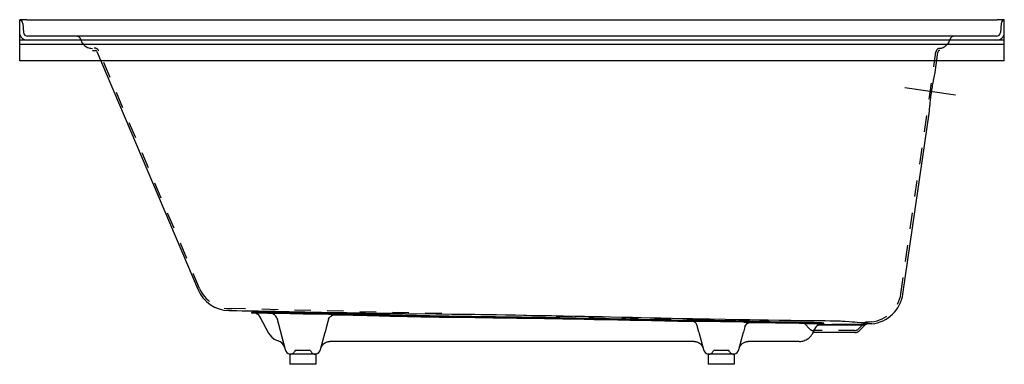
# Model space of a CAD drawing. Units: inches. Extents: x 16.9 to 76.9, y 25.5 to 46.5.
import ezdxf

# ---------------------------------------------------------------- set-up
doc = ezdxf.new("R2010")
doc.units = ezdxf.units.IN
doc.header["$LTSCALE"] = 9.973333
doc.header["$MEASUREMENT"] = 0
doc.linetypes.add('CENTER', pattern=[0.6, 0.375, -0.075, 0.075, -0.075])
doc.linetypes.add('HIDDEN', pattern=[0.2, 0.1, -0.1])
doc.layers.get('0').update_dxf_attribs({"linetype": 'CONTINUOUS'})
doc.layers.add('DEFAULT_1', color=7, linetype='CENTER')
doc.layers.add('DEFAULT_2', color=7, linetype='HIDDEN')

msp = doc.modelspace()

# ---------------------------------------------------------------- linework, layer by layer
at = {"color": 7, "linetype": 'Continuous'}
for p, q in [((17.093, 46.518), (16.911, 46.518)), ((16.911, 44.018), (16.911, 46.518)), ((17.093, 46.29), (17.141, 45.746)), ((17.342, 46.509), (76.479, 46.509)), ((76.728, 46.29), (76.681, 45.746)), ((76.911, 46.518), (76.728, 46.518)), ((76.911, 44.018), (76.911, 46.518)), ((76.911, 45.268), (16.911, 45.268)), ((76.432, 45.518), (17.39, 45.518)), ((21.349, 44.643), (21.547, 44.643)), ((21.611, 44.578), (27.76, 30.093)), ((72.689, 43.3), (72.869, 44.542)), ((76.911, 44.018), (16.911, 44.018)), ((72.65, 43.109), (72.669, 43.201)), ((72.669, 43.201), (72.689, 43.3)), ((72.627, 42.99), (72.65, 43.109)), ((70.732, 29.805), (72.348, 40.95)), ((72.348, 40.95), (72.354, 41.015)), ((72.354, 41.015), (72.361, 41.095)), ((29.664, 28.799), (45.172, 28.425)), ((31.057, 28.7), (31.056, 28.647)), ((31.059, 28.647), (31.056, 28.647)), ((31.06, 28.7), (31.057, 28.7)), ((31.087, 28.647), (31.059, 28.647)), ((31.213, 28.645), (31.087, 28.647)), ((31.421, 28.641), (31.213, 28.645)), ((32.104, 28.627), (32.041, 28.629)), ((32.118, 28.627), (32.104, 28.627)), ((32.124, 28.68), (32.113, 28.68)), ((32.122, 28.628), (32.124, 28.681)), ((32.233, 28.627), (32.154, 28.628)), ((32.405, 28.625), (32.233, 28.627)), ((32.597, 28.621), (32.405, 28.625)), ((32.57, 28.347), (33.086, 26.421)), ((34.188, 28.586), (32.597, 28.621)), ((33.714, 28.649), (32.598, 28.674)), ((34.886, 28.571), (34.188, 28.586)), ((35.736, 28.552), (34.886, 28.571)), ((35.898, 28.547), (35.736, 28.552)), ((36.174, 28.535), (36.151, 28.537)), ((36.247, 28.532), (36.212, 28.534)), ((36.301, 28.531), (36.247, 28.532)), ((37.6, 28.502), (36.301, 28.531)), ((38.283, 28.54), (37.144, 28.565)), ((38.795, 28.476), (37.6, 28.502)), ((39.307, 28.519), (38.283, 28.54)), ((39.849, 28.454), (38.795, 28.476)), ((40.173, 28.501), (39.307, 28.519)), ((40.769, 28.436), (39.849, 28.454)), ((40.902, 28.486), (40.173, 28.501)), ((41.492, 28.422), (40.769, 28.436)), ((41.531, 28.474), (40.902, 28.486)), ((42.093, 28.411), (41.492, 28.422)), ((41.921, 28.467), (41.531, 28.474)), ((42.298, 28.461), (41.921, 28.467)), ((42.676, 28.455), (42.298, 28.461)), ((44.47, 28.381), (42.935, 28.399)), ((44.435, 28.434), (43.053, 28.45)), ((45.096, 28.426), (44.435, 28.434)), ((45.487, 28.368), (44.47, 28.381)), ((45.907, 28.416), (45.096, 28.426)), ((46.338, 28.357), (45.487, 28.368)), ((47.038, 28.348), (46.338, 28.357)), ((57.601, 28.203), (56.66, 28.223)), ((59.252, 28.19), (58.277, 28.208)), ((31.919, 27.724), (32.081, 27.419)), ((57.666, 28.149), (57.624, 28.149)), ((58.07, 28.158), (57.971, 28.158)), ((58.171, 28.157), (58.07, 28.158)), ((58.276, 28.155), (58.171, 28.157)), ((60.112, 28.174), (59.252, 28.19)), ((61.513, 28.086), (61.473, 28.089)), ((61.564, 28.131), (61.556, 28.133)), ((61.663, 28.074), (61.641, 28.074)), ((61.683, 28.073), (61.663, 28.074)), ((62.407, 28.062), (61.683, 28.073)), ((65.3, 27.531), (65.428, 27.773)), ((65.624, 27.945), (65.724, 27.949)), ((65.724, 27.994), (65.645, 27.999)), ((65.889, 27.978), (65.85, 27.983)), ((65.908, 27.972), (65.889, 27.978)), ((65.914, 28.023), (65.908, 28.025)), ((65.91, 27.97), (65.908, 27.972)), ((65.91, 27.97), (65.911, 28.023)), ((68.435, 27.928), (68.072, 27.565)), ((68.83, 27.995), (68.512, 27.964)), ((32.079, 27.426), (32.081, 27.419)), ((32.081, 27.419), (32.081, 27.419)), ((35.235, 26.421), (35.521, 27.489)), ((58.3, 27.489), (58.586, 26.421)), ((60.735, 26.421), (61.021, 27.489)), ((65.235, 27.408), (65.24, 27.419)), ((65.24, 27.419), (65.3, 27.531)), ((65.242, 27.426), (65.24, 27.419)), ((67.807, 27.455), (65.264, 27.455)), ((32.559, 26.987), (32.658, 26.953)), ((35.257, 26.501), (35.32, 26.648)), ((35.354, 26.69), (35.423, 26.773)), ((35.423, 26.773), (35.557, 26.863)), ((58.019, 26.918), (35.802, 26.918)), ((58.021, 26.918), (58.109, 26.911)), ((58.109, 26.911), (58.264, 26.863)), ((58.264, 26.863), (58.345, 26.808)), ((58.399, 26.772), (58.502, 26.648)), ((58.502, 26.648), (58.565, 26.501)), ((60.757, 26.501), (60.82, 26.648)), ((60.854, 26.69), (60.923, 26.773)), ((60.923, 26.773), (61.057, 26.863)), ((64.411, 26.918), (61.302, 26.918)), ((33.775, 26.393), (34.546, 26.393)), ((59.275, 26.393), (60.046, 26.393))]:
    msp.add_line(p, q, dxfattribs=at)
at = {"color": 9, "linetype": 'Continuous'}
for p, q in [((29.842, 28.796), (29.664, 28.799)), ((30.135, 28.791), (29.842, 28.796)), ((31.436, 28.77), (30.135, 28.791)), ((31.059, 28.647), (31.06, 28.7)), ((32.492, 28.749), (31.436, 28.77)), ((31.533, 28.446), (31.538, 28.443)), ((32.041, 28.629), (32.042, 28.682)), ((33.33, 28.73), (32.492, 28.749)), ((32.742, 28.618), (32.743, 28.671)), ((34.29, 28.709), (33.33, 28.73)), ((35.304, 28.688), (34.29, 28.709)), ((36.202, 28.669), (35.304, 28.688)), ((35.567, 28.556), (35.568, 28.609)), ((36.126, 28.535), (36.146, 28.534)), ((36.146, 28.534), (36.195, 28.532)), ((36.174, 28.535), (36.175, 28.588)), ((36.195, 28.532), (37.236, 28.509)), ((36.849, 28.656), (36.202, 28.669)), ((36.328, 28.53), (36.329, 28.583)), ((37.376, 28.646), (36.849, 28.656)), ((37.987, 28.635), (37.376, 28.646)), ((38.433, 28.627), (37.987, 28.635)), ((38.759, 28.621), (38.433, 28.627)), ((39.004, 28.618), (38.759, 28.621)), ((39.234, 28.615), (39.004, 28.618)), ((39.365, 28.613), (39.234, 28.615)), ((39.467, 28.613), (39.365, 28.613)), ((39.583, 28.612), (39.467, 28.613)), ((42.266, 28.582), (40.404, 28.604)), ((40.543, 28.438), (41.365, 28.421)), ((41.365, 28.421), (41.993, 28.41)), ((41.993, 28.41), (42.471, 28.401)), ((43.251, 28.569), (42.266, 28.582)), ((42.471, 28.401), (42.984, 28.392)), ((42.984, 28.392), (43.33, 28.387)), ((44.22, 28.556), (43.251, 28.569)), ((43.33, 28.387), (44.674, 28.371)), ((45.015, 28.545), (44.22, 28.556)), ((44.674, 28.371), (45.773, 28.358)), ((45.773, 28.358), (46.558, 28.348)), ((46.558, 28.348), (47.202, 28.339)), ((47.202, 28.339), (47.969, 28.328)), ((52.459, 28.254), (53.359, 28.236)), ((54.245, 28.369), (52.904, 28.399)), ((53.359, 28.236), (54.09, 28.222)), ((54.09, 28.222), (54.693, 28.209)), ((55.334, 28.345), (54.245, 28.369)), ((54.693, 28.209), (55.416, 28.194)), ((57.6, 28.15), (57.601, 28.203)), ((57.752, 28.151), (57.753, 28.204)), ((58.368, 28.154), (58.369, 28.207)), ((60.703, 28.241), (59.905, 28.254)), ((61.396, 28.229), (60.703, 28.241)), ((62, 28.219), (61.396, 28.229)), ((62.528, 28.211), (62, 28.219)), ((63.196, 28.201), (62.528, 28.211)), ((63.904, 28.192), (63.196, 28.201)), ((55.416, 28.194), (57.013, 28.159)), ((57.013, 28.159), (57.696, 28.145)), ((57.696, 28.145), (57.726, 28.144)), ((57.726, 28.144), (57.755, 28.144)), ((57.755, 28.144), (57.782, 28.144)), ((57.99, 28.153), (58.061, 28.154)), ((58.061, 28.154), (58.142, 28.154)), ((58.142, 28.154), (58.234, 28.153)), ((58.3, 27.489), (58.197, 27.873)), ((58.234, 28.153), (58.328, 28.152)), ((58.328, 28.152), (58.446, 28.15)), ((58.446, 28.15), (59.619, 28.128)), ((59.619, 28.128), (60.979, 28.103)), ((60.944, 28.107), (60.945, 28.16)), ((60.979, 28.103), (61.065, 28.101)), ((61.106, 27.804), (61.021, 27.489)), ((61.065, 28.101), (61.145, 28.099)), ((61.145, 28.099), (61.223, 28.096)), ((61.223, 28.096), (61.275, 28.094)), ((61.555, 28.08), (61.556, 28.133)), ((61.569, 28.072), (61.593, 28.072)), ((61.593, 28.072), (61.619, 28.071)), ((61.619, 28.071), (62.971, 28.05)), ((61.706, 28.073), (61.709, 28.09)), ((61.709, 28.09), (61.709, 28.126)), ((62.971, 28.05), (64.407, 28.029)), ((64.559, 28.183), (63.904, 28.192)), ((64.415, 28.029), (64.578, 28.027)), ((64.861, 28.179), (64.559, 28.183)), ((64.578, 28.027), (64.726, 28.024)), ((64.726, 28.024), (64.862, 28.021)), ((65.031, 28.177), (64.861, 28.179)), ((64.862, 28.021), (64.992, 28.018)), ((64.992, 28.018), (65.115, 28.015)), ((65.182, 28.175), (65.031, 28.177)), ((65.115, 28.015), (65.231, 28.011)), ((65.314, 28.173), (65.182, 28.175)), ((65.231, 28.011), (65.341, 28.007)), ((65.578, 27.923), (65.792, 27.923)), ((65.659, 27.961), (65.761, 27.974)), ((66.003, 28.165), (65.762, 28.168)), ((65.792, 27.923), (66.352, 27.926)), ((65.874, 27.96), (66.399, 27.962)), ((65.908, 27.972), (65.908, 28.025)), ((66.294, 28.16), (66.003, 28.165)), ((66.512, 28.155), (66.294, 28.16)), ((66.352, 27.926), (67.054, 27.93)), ((66.399, 27.962), (67.022, 27.966)), ((66.66, 28.152), (66.512, 28.155)), ((66.798, 28.148), (66.66, 28.152)), ((66.922, 28.144), (66.798, 28.148)), ((67.216, 28.13), (67.151, 28.134)), ((67.453, 28.114), (67.216, 28.13)), ((67.376, 27.931), (67.567, 27.93)), ((67.64, 28.1), (67.453, 28.114)), ((67.476, 27.967), (67.677, 27.966)), ((67.567, 27.93), (67.751, 27.928)), ((67.792, 28.089), (67.64, 28.1)), ((67.677, 27.966), (67.866, 27.964)), ((67.751, 27.928), (68.042, 27.925)), ((67.943, 28.076), (67.792, 28.089)), ((67.866, 27.964), (68.093, 27.962)), ((68.042, 27.925), (68.141, 27.925)), ((68.093, 27.962), (68.201, 27.961)), ((68.263, 27.926), (68.376, 27.927)), ((68.373, 28.04), (68.321, 28.044)), ((68.329, 27.962), (68.449, 27.963)), ((68.4, 28.038), (68.373, 28.04)), ((68.376, 27.927), (68.435, 27.928)), ((68.449, 27.963), (68.512, 27.964)), ((68.52, 28.028), (68.466, 28.033)), ((68.57, 28.023), (68.52, 28.028)), ((68.63, 28.016), (68.57, 28.023)), ((68.726, 28.005), (68.63, 28.016)), ((68.779, 28), (68.726, 28.005)), ((32.079, 27.426), (32.226, 27.221))]:
    msp.add_line(p, q, dxfattribs=at)
for p, q in [((34.95, 26.151), (33.371, 26.151)), ((33.371, 26.151), (33.371, 25.526)), ((34.95, 26.151), (34.95, 25.526)), ((60.45, 26.151), (58.871, 26.151)), ((58.871, 26.151), (58.871, 25.526)), ((60.45, 26.151), (60.45, 25.526)), ((34.95, 25.526), (33.371, 25.526)), ((60.45, 25.526), (58.871, 25.526))]:
    msp.add_line(p, q)
at = {"color": 7, "linetype": 'Continuous'}
for points in [[(17.177, 46.515), (17.149, 46.516), (17.121, 46.517), (17.093, 46.518)], [(17.342, 46.509), (17.302, 46.509), (17.266, 46.51), (17.234, 46.512), (17.177, 46.515)], [(76.587, 46.512), (76.555, 46.51), (76.519, 46.509), (76.479, 46.509)], [(76.728, 46.518), (76.7, 46.517), (76.672, 46.516), (76.644, 46.515), (76.587, 46.512)], [(16.911, 45.029), (24.225, 45.027), (32.488, 45.027), (41.559, 45.026), (51.106, 45.026), (60.595, 45.027), (69.258, 45.027), (76.911, 45.029)], [(72.483, 42.13), (72.497, 42.226), (72.512, 42.322), (72.526, 42.417), (72.542, 42.509), (72.557, 42.599), (72.572, 42.686), (72.586, 42.769), (72.601, 42.848), (72.614, 42.922), (72.627, 42.99)], [(72.361, 41.095), (72.371, 41.202), (72.377, 41.265), (72.384, 41.333), (72.391, 41.407), (72.4, 41.485), (72.409, 41.568), (72.42, 41.655), (72.431, 41.746), (72.443, 41.839), (72.455, 41.935), (72.469, 42.032), (72.483, 42.13)], [(32.113, 28.68), (31.749, 28.688), (31.491, 28.693), (31.281, 28.697), (31.133, 28.699), (31.06, 28.7)], [(31.315, 28.626), (31.356, 28.61), (31.398, 28.589)], [(31.319, 28.625), (31.361, 28.608), (31.402, 28.586), (31.442, 28.557), (31.479, 28.522), (31.512, 28.48), (31.533, 28.446)], [(31.398, 28.589), (31.438, 28.561), (31.475, 28.526)], [(32.041, 28.629), (31.864, 28.632), (31.421, 28.641)], [(31.475, 28.526), (31.509, 28.485), (31.533, 28.446)], [(31.533, 28.446), (31.708, 28.121), (31.919, 27.724)], [(32.122, 28.627), (32.121, 28.627), (32.118, 28.627)], [(32.154, 28.628), (32.131, 28.628), (32.122, 28.628)], [(32.232, 28.68), (32.154, 28.681), (32.124, 28.681)], [(32.521, 28.456), (32.44, 28.545), (32.335, 28.603), (32.217, 28.625)], [(32.57, 28.347), (32.521, 28.457), (32.439, 28.545), (32.334, 28.603), (32.217, 28.625)], [(32.598, 28.674), (32.467, 28.676), (32.343, 28.679), (32.232, 28.68)], [(35.568, 28.609), (34.656, 28.629), (33.714, 28.649)], [(36.194, 28.587), (36.116, 28.592), (36.006, 28.597), (35.861, 28.602), (35.709, 28.606), (35.568, 28.609)], [(36.151, 28.537), (36.113, 28.539), (36.064, 28.541), (36.009, 28.544), (35.898, 28.547)], [(36.212, 28.534), (36.194, 28.534), (36.187, 28.535), (36.181, 28.535), (36.177, 28.535), (36.174, 28.535)], [(37.144, 28.565), (36.279, 28.585), (36.231, 28.586), (36.194, 28.587)], [(42.935, 28.399), (42.667, 28.402), (42.384, 28.407), (42.093, 28.411)], [(43.053, 28.45), (42.866, 28.452), (42.676, 28.455)], [(56.66, 28.223), (54.786, 28.264), (53.842, 28.283), (52.88, 28.303), (51.879, 28.322), (50.83, 28.341), (49.818, 28.358), (48.946, 28.372), (48.193, 28.384), (47.518, 28.394), (46.916, 28.402), (45.907, 28.416)], [(57.624, 28.149), (56.106, 28.182), (54.798, 28.21), (53.644, 28.234), (52.62, 28.255), (51.708, 28.272), (50.892, 28.287), (50.161, 28.299), (49.501, 28.31), (48.906, 28.32), (48.369, 28.328), (47.882, 28.335), (47.038, 28.348)], [(57.753, 28.204), (57.736, 28.202), (57.699, 28.202), (57.65, 28.202), (57.601, 28.203)], [(58.277, 28.208), (58.177, 28.21), (58.073, 28.211), (57.967, 28.211), (57.869, 28.21), (57.791, 28.208), (57.753, 28.204)], [(57.752, 28.151), (57.749, 28.15), (57.746, 28.15), (57.74, 28.149), (57.733, 28.149), (57.724, 28.149), (57.712, 28.149), (57.699, 28.149), (57.684, 28.149), (57.666, 28.149)], [(57.971, 28.158), (57.924, 28.158), (57.88, 28.157), (57.841, 28.156), (57.807, 28.155), (57.78, 28.154), (57.762, 28.153), (57.752, 28.151)], [(60.324, 28.118), (59.688, 28.129), (59.036, 28.141), (58.276, 28.155)], [(61.556, 28.133), (61.527, 28.138), (61.469, 28.143), (61.393, 28.147), (61.312, 28.15), (61.228, 28.153), (61.142, 28.156), (61.049, 28.158), (60.112, 28.174)], [(61.473, 28.089), (61.421, 28.092), (61.358, 28.095), (61.286, 28.098), (61.207, 28.101), (61.123, 28.103), (61.035, 28.105), (60.324, 28.118)], [(61.555, 28.08), (61.541, 28.083), (61.513, 28.086)], [(61.641, 28.074), (61.619, 28.075), (61.608, 28.076), (61.598, 28.076), (61.589, 28.077), (61.581, 28.077), (61.574, 28.078), (61.568, 28.078), (61.563, 28.079), (61.559, 28.079), (61.556, 28.08), (61.555, 28.08)], [(61.709, 28.126), (61.67, 28.127), (61.637, 28.128), (61.608, 28.129), (61.583, 28.13), (61.564, 28.131)], [(64.408, 28.086), (63.546, 28.098), (62.647, 28.111), (61.709, 28.126)], [(63.758, 28.042), (63.09, 28.051), (62.407, 28.062)], [(65.645, 27.999), (65.551, 28.003), (65.44, 28.008), (65.316, 28.013), (65.184, 28.017), (65.044, 28.021), (64.894, 28.024), (64.739, 28.028), (64.579, 28.03), (63.758, 28.042)], [(65.908, 28.025), (65.898, 28.029), (65.881, 28.032), (65.857, 28.035), (65.826, 28.039), (65.789, 28.042), (65.747, 28.045), (65.698, 28.048), (65.644, 28.052), (65.583, 28.055), (65.512, 28.058), (65.427, 28.062), (65.322, 28.065), (65.195, 28.069), (65.044, 28.074), (64.864, 28.078), (64.653, 28.082), (64.408, 28.086)], [(65.428, 27.773), (65.438, 27.79), (65.492, 27.86), (65.556, 27.912), (65.618, 27.943), (65.659, 27.956), (65.677, 27.96), (65.679, 27.96)], [(65.85, 27.983), (65.793, 27.989), (65.724, 27.994)], [(65.724, 27.949), (65.811, 27.954), (65.873, 27.96), (65.905, 27.966), (65.91, 27.97)], [(32.081, 27.419), (32.146, 27.313), (32.271, 27.171), (32.411, 27.062), (32.559, 26.987)], [(64.411, 26.918), (64.448, 26.919), (64.507, 26.923), (64.568, 26.932), (64.632, 26.945), (64.698, 26.964), (64.765, 26.988), (64.832, 27.018), (64.898, 27.055), (64.962, 27.098), (65.025, 27.148), (65.084, 27.204), (65.139, 27.266), (65.19, 27.335), (65.235, 27.408)], [(35.319, 26.647), (35.421, 26.771), (35.554, 26.861), (35.707, 26.91), (35.8, 26.918)], [(35.557, 26.863), (35.712, 26.911), (35.8, 26.918)], [(58.021, 26.918), (58.114, 26.91), (58.267, 26.861), (58.4, 26.771), (58.502, 26.647)], [(60.819, 26.647), (60.921, 26.771), (61.054, 26.861), (61.207, 26.91), (61.3, 26.918)], [(61.057, 26.863), (61.212, 26.911), (61.3, 26.918)]]:
    msp.add_lwpolyline(points, dxfattribs=at)
at = {"color": 9, "linetype": 'Continuous'}
for points in [[(31.538, 28.443), (31.48, 28.524), (31.404, 28.587), (31.314, 28.628), (31.216, 28.643)], [(32.079, 27.426), (31.905, 27.757), (31.724, 28.096), (31.538, 28.443)], [(35.728, 28.266), (35.593, 27.756), (35.521, 27.489)], [(35.728, 28.266), (35.781, 28.376), (35.866, 28.464), (35.975, 28.519), (36.095, 28.536)], [(36.095, 28.536), (36.097, 28.536), (36.101, 28.536), (36.105, 28.535), (36.111, 28.535), (36.126, 28.535)], [(37.236, 28.509), (38.08, 28.49), (38.82, 28.474), (39.471, 28.46), (40.543, 28.438)], [(40.404, 28.604), (39.649, 28.612), (39.583, 28.612)], [(52.904, 28.399), (52.42, 28.41), (51.897, 28.421), (51.331, 28.433), (50.718, 28.445), (50.053, 28.458), (49.327, 28.472), (48.551, 28.487), (47.792, 28.5), (47.116, 28.512), (46.511, 28.522), (45.965, 28.53), (45.015, 28.545)], [(47.969, 28.328), (48.887, 28.314), (49.416, 28.306), (49.999, 28.297), (50.649, 28.286), (51.318, 28.274), (51.926, 28.263), (52.459, 28.254)], [(59.905, 28.254), (58.983, 28.271), (58.469, 28.281), (57.915, 28.292), (57.316, 28.304), (56.665, 28.317), (55.984, 28.331), (55.334, 28.345)], [(57.782, 28.144), (57.794, 28.144), (57.805, 28.144), (57.814, 28.144), (57.823, 28.144), (57.83, 28.145), (57.836, 28.145), (57.84, 28.145), (57.843, 28.146), (57.849, 28.148)], [(58.197, 27.873), (58.147, 27.981), (58.066, 28.068), (57.961, 28.125), (57.844, 28.146)], [(57.849, 28.148), (57.857, 28.149), (57.87, 28.15), (57.887, 28.151), (57.908, 28.152), (57.932, 28.152), (57.96, 28.153), (57.99, 28.153)], [(61.106, 27.804), (61.157, 27.915), (61.242, 28.004), (61.351, 28.06), (61.473, 28.078)], [(61.275, 28.094), (61.331, 28.092), (61.359, 28.09), (61.386, 28.089), (61.41, 28.087), (61.431, 28.085), (61.448, 28.083), (61.46, 28.082), (61.469, 28.08), (61.473, 28.078)], [(61.473, 28.078), (61.474, 28.078), (61.477, 28.077), (61.481, 28.077), (61.487, 28.076), (61.494, 28.076), (61.503, 28.075), (61.513, 28.075), (61.524, 28.074), (61.535, 28.073), (61.546, 28.073), (61.569, 28.072)], [(65.242, 27.426), (65.333, 27.598), (65.425, 27.773)], [(65.481, 28.171), (65.373, 28.173), (65.314, 28.173)], [(65.341, 28.007), (65.445, 28.002), (65.494, 28), (65.541, 27.997), (65.584, 27.995)], [(65.425, 27.773), (65.485, 27.856), (65.565, 27.921), (65.659, 27.961)], [(65.619, 28.17), (65.53, 28.171), (65.481, 28.171)], [(65.584, 27.995), (65.625, 27.992), (65.661, 27.989), (65.692, 27.986), (65.718, 27.983), (65.738, 27.98), (65.753, 27.977), (65.761, 27.974)], [(65.762, 28.168), (65.66, 28.169), (65.619, 28.17)], [(65.761, 27.974), (65.763, 27.972), (65.758, 27.969), (65.747, 27.966), (65.73, 27.963), (65.706, 27.961), (65.676, 27.958), (65.664, 27.957)], [(67.151, 28.134), (67.12, 28.135), (67.08, 28.137), (67.033, 28.14), (66.922, 28.144)], [(67.022, 27.966), (67.142, 27.967), (67.258, 27.967), (67.37, 27.967), (67.476, 27.967)], [(67.054, 27.93), (67.165, 27.931), (67.273, 27.931), (67.376, 27.931)], [(68.321, 28.044), (68.188, 28.056), (67.943, 28.076)], [(68.141, 27.925), (68.182, 27.925), (68.263, 27.926)], [(68.201, 27.961), (68.244, 27.962), (68.329, 27.962)], [(68.466, 28.033), (68.454, 28.034), (68.441, 28.035), (68.427, 28.036), (68.413, 28.037), (68.4, 28.038)], [(68.83, 27.995), (68.822, 27.995), (68.804, 27.997), (68.779, 28)], [(32.226, 27.221), (32.423, 27.062), (32.656, 26.961)], [(33.046, 26.57), (32.965, 26.743), (32.83, 26.879), (32.656, 26.961)]]:
    msp.add_lwpolyline(points, dxfattribs=at)
at = {"color": 7, "linetype": 'Continuous'}
for centre, radius, start, end in [((16.844, 46.268), 0.25, 5, 74.55663), ((76.977, 46.268), 0.25, 105.4433, 174.99999), ((17.39, 45.768), 0.5, 196.63146, 270), ((17.39, 45.768), 0.25, 185, 270), ((76.432, 45.768), 0.25, 270, 355), ((76.432, 45.768), 0.5, 270, 343.36854), ((21.496, 44.529), 0.125, 23, 65.97195), ((72.993, 44.524), 0.125, 96.2275, 171.75), ((29.716, 30.924), 2.125, 203, 268.61849), ((68.629, 30.11), 2.125, 275.43041, 351.75), ((68.524, 27.84), 0.125, 95.43041, 135), ((65.264, 27.83), 0.375, 269.31563, 270), ((67.807, 27.83), 0.375, 270, 315), ((32.506, 26.412), 0.563, 16.34617, 74.33577), ((33.448, 26.518), 0.375, 195, 258.09008), ((34.873, 26.518), 0.375, 281.90992, 345), ((58.948, 26.518), 0.375, 195, 258.09008), ((60.373, 26.518), 0.375, 281.90992, 345), ((33.423, 26.395), 0.25, 258.09008, 340.09212), ((33.775, 26.268), 0.125, 90, 160.09212), ((34.546, 26.268), 0.125, 19.90788, 90), ((34.899, 26.395), 0.25, 199.90788, 281.90992), ((58.923, 26.395), 0.25, 258.09008, 340.09212), ((59.275, 26.268), 0.125, 90, 160.09212), ((60.046, 26.268), 0.125, 19.90788, 90), ((60.399, 26.395), 0.25, 199.90788, 281.90992)]:
    msp.add_arc(centre, radius, start, end, dxfattribs=at)
at = {"layer": 'DEFAULT_1', "color": 7, "linetype": 'CENTER'}
msp.add_line((73.945, 41.918), (70.844, 42.368), dxfattribs=at)
at = {"layer": 'DEFAULT_2', "color": 7, "linetype": 'HIDDEN'}
for p, q in [((27.875, 30.142), (21.726, 44.627)), ((70.608, 29.823), (72.745, 44.56)), ((64.561, 28.083), (29.667, 28.924)), ((65.087, 27.654), (64.731, 28.01)), ((68.347, 28.017), (67.984, 27.654)), ((68.818, 28.119), (68.5, 28.089)), ((67.807, 27.58), (65.264, 27.58))]:
    msp.add_line(p, q, dxfattribs=at)
at = {"layer": 'DEFAULT_2', "color": 8, "linetype": 'HIDDEN'}
for p, q in [((27.875, 30.142), (21.726, 44.627)), ((70.608, 29.823), (72.745, 44.56)), ((64.561, 28.083), (29.667, 28.924)), ((65.087, 27.654), (64.731, 28.01)), ((68.347, 28.017), (67.984, 27.654)), ((68.818, 28.119), (68.5, 28.089)), ((67.807, 27.58), (65.264, 27.58))]:
    msp.add_line(p, q, dxfattribs=at)
at = {"layer": 'DEFAULT_2', "color": 7, "linetype": 'HIDDEN'}
for centre, radius, start, end in [((20.38, 45.268), 0.25, 14.47751, 90), ((21.348, 45.518), 0.75, 194.47751, 278.52249), ((72.884, 45.518), 0.75, 276.22751, 345.52249), ((73.852, 45.268), 0.25, 90, 165.52249), ((21.496, 44.529), 0.25, 23, 98.52249), ((72.993, 44.524), 0.25, 96.2275, 171.75), ((29.716, 30.924), 2, 203, 268.61849), ((68.629, 30.11), 2, 275.43041, 351.75), ((64.555, 27.833), 0.25, 45, 88.61849), ((65.264, 27.83), 0.25, 225, 270), ((67.807, 27.83), 0.25, 270, 315), ((68.524, 27.84), 0.25, 95.43041, 135)]:
    msp.add_arc(centre, radius, start, end, dxfattribs=at)
at = {"layer": 'DEFAULT_2', "color": 8, "linetype": 'HIDDEN'}
for centre, radius, start, end in [((20.38, 45.268), 0.25, 14.47751, 90), ((21.348, 45.518), 0.75, 194.47751, 278.52249), ((72.884, 45.518), 0.75, 276.22751, 345.52249), ((73.852, 45.268), 0.25, 90, 165.52249), ((21.496, 44.529), 0.25, 23, 98.52249), ((72.993, 44.524), 0.25, 96.2275, 171.75), ((29.716, 30.924), 2, 203, 268.61849), ((68.629, 30.11), 2, 275.43041, 351.75), ((64.555, 27.833), 0.25, 45, 88.61849), ((65.264, 27.83), 0.25, 225, 270), ((67.807, 27.83), 0.25, 270, 315), ((68.524, 27.84), 0.25, 95.43041, 135)]:
    msp.add_arc(centre, radius, start, end, dxfattribs=at)

doc.saveas('drawing.dxf')
